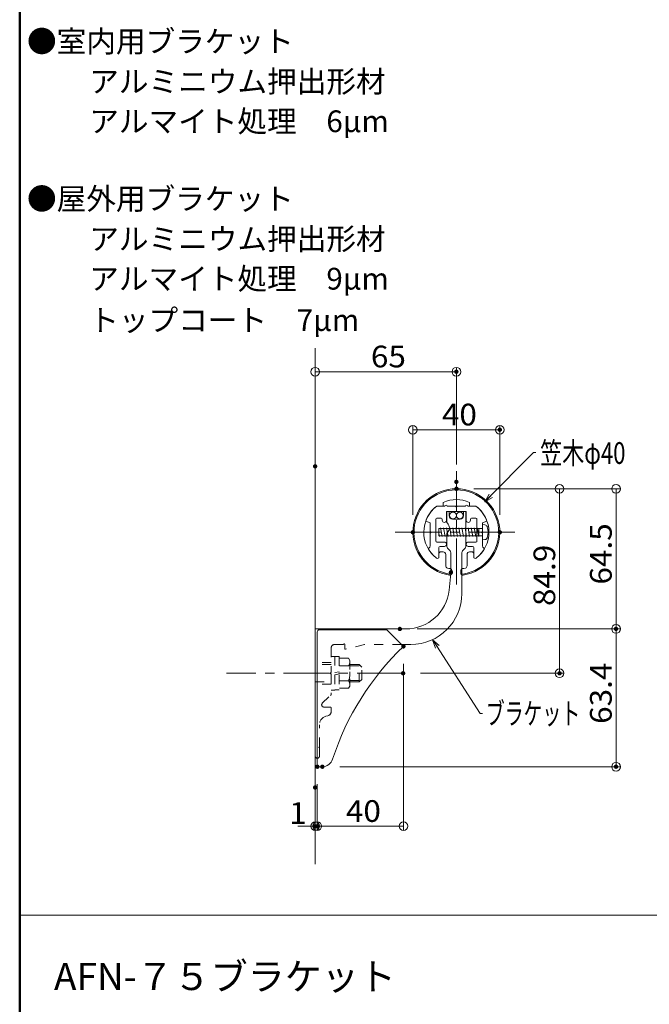
# Model space of a CAD drawing. Units: millimetres. Extents: x -1002 to 1082, y -693 to 692.
# Drawn here: x -1002 to -712, y -272 to 181 of the extents above; entities that cross this region are included whole.
import ezdxf

# ---------------------------------------------------------------- set-up
doc = ezdxf.new("R2010")
doc.units = ezdxf.units.MM
doc.header["$LTSCALE"] = 5
doc.linetypes.add('JWW_CENTER1', pattern=[6.773333, 4.233333, -0.846667, 0.846667, -0.846667])
doc.linetypes.add('JWW_DASHED1', pattern=[1.693333, 0.846667, -0.846667])
for name, color, linetype in [('02壁', 7, 'Continuous'), ('08文字', 7, 'Continuous'), ('BLU', 7, 'Continuous'), ('center', 7, 'Continuous'), ('MAZ_SS', 7, 'Continuous'), ('moji', 7, 'Continuous'), ('sunpou', 7, 'Continuous'), ('zumenwaku', 7, 'Continuous'), ('タッピンネジ', 7, 'Continuous'), ('バネ座金', 7, 'Continuous'), ('平座金', 7, 'Continuous'), ('笠木', 7, 'Continuous'), ('金台', 7, 'Continuous')]:
    doc.layers.add(name, color=color, linetype=linetype)
doc.styles.add('ＭＳ ゴシック', font='txt', dxfattribs={"height": 1})
doc.styles.add('ＭＳ Ｐゴシック', font='txt', dxfattribs={"height": 1})

# ---------------------------------------------------------------- blocks, each defined once
blk = doc.blocks.new('_ORIGIN_0-5_')
at = {"layer": 'sunpou', "color": 1, "linetype": 'Continuous', "lineweight": 5}
blk.add_line((0, 0), (-1, 0), dxfattribs=at)
blk.add_circle((0, 0), 0.5, dxfattribs=at)
blk = doc.blocks.new('_Open30_2-5_')
at = {"layer": '08文字', "color": 7, "linetype": 'Continuous', "lineweight": 5}
for p, q in [((-1, 0.27), (0, 0)), ((0, 0), (-1, -0.27)), ((0, 0), (-1, 0))]:
    blk.add_line(p, q, dxfattribs=at)

msp = doc.modelspace()

# ---------------------------------------------------------------- linework, layer by layer
at = {"color": 7, "linetype": 'Continuous', "lineweight": 5}
for p, q in [((-864.16, -99.52), (-833.16, -99.52)), ((-833.16, -99.52), (-825.52, -107.15)), ((-865.16, -162.52), (-865.16, -100.52)), ((-862.85, -162.52), (-865.16, -162.52))]:
    msp.add_line(p, q, dxfattribs=at)
at = {"color": 7, "linetype": 'Continuous', "lineweight": 5, "const_width": 1}
msp.add_lwpolyline([(-803.16, -73.12, 0.414214), (-803.66, -72.62, 0.414214), (-804.16, -73.12, 0.414214), (-803.66, -73.62, 0.414214)], format="xyb", close=True, dxfattribs=at)
at = {"color": 7, "linetype": 'Continuous', "lineweight": 5}
for centre, radius, start, end in [((-864.16, -100.52), 1, 90, 180), ((-739.16, -197.52), 125, 133.7034, 162.0798), ((-862.85, -157.52), 5, 270, 342.0798)]:
    msp.add_arc(centre, radius, start, end, dxfattribs=at)
at = {"layer": '02壁', "color": 8, "linetype": 'Continuous', "lineweight": 5}
msp.add_line((-866.16, 30.14), (-866.16, -207.44), dxfattribs=at)
at = {"layer": '08文字', "color": 1, "linetype": 'Continuous', "lineweight": 5}
for p, q in [((-765.6, -17.96), (-787.4, -39.9)), ((-764.6, -17.96), (-765.6, -17.96)), ((-790.17, -138.05), (-811.57, -104.9)), ((-789.17, -138.05), (-790.17, -138.05))]:
    msp.add_line(p, q, dxfattribs=at)
at = {"layer": 'BLU', "color": 5, "linetype": 'JWW_DASHED1', "lineweight": 9}
for p, q in [((-858.76, -107.82), (-858.76, -118.95)), ((-853.06, -106.32), (-857.26, -106.32)), ((-852.46, -106.32), (-852.46, -108.26)), ((-843.46, -106.32), (-852.21, -108.46)), ((-826.36, -106.32), (-843.46, -106.32)), ((-858.76, -111.77), (-857.16, -111.77)), ((-857.16, -111.77), (-857.16, -127.27)), ((-857.16, -111.82), (-855.16, -111.82)), ((-855.16, -111.82), (-855.16, -127.22)), ((-850.74, -112.59), (-855.16, -112.59)), ((-850.74, -112.59), (-850.16, -113.59)), ((-858.76, -114.52), (-866.16, -114.52)), ((-858.76, -115.52), (-866.16, -115.52)), ((-850.74, -116.05), (-855.16, -116.05)), ((-850.16, -113.59), (-850.16, -125.44)), ((-845.86, -115.52), (-850.16, -115.52)), ((-850.16, -116.14), (-845.23, -116.14)), ((-845.86, -123.52), (-845.86, -115.52)), ((-844.66, -116.72), (-845.86, -115.52)), ((-844.66, -122.32), (-844.66, -116.72)), ((-859.15, -119.41), (-858.8, -119.06)), ((-859.15, -119.62), (-858.8, -119.97)), ((-858.76, -120.08), (-858.76, -129.02)), ((-845.86, -123.52), (-844.66, -122.32)), ((-866.16, -123.52), (-858.76, -123.52)), ((-858.76, -124.52), (-866.16, -124.52)), ((-850.74, -122.98), (-855.16, -122.98)), ((-850.74, -126.44), (-855.16, -126.44)), ((-850.16, -125.44), (-850.74, -126.44)), ((-850.16, -122.89), (-845.23, -122.89)), ((-850.16, -123.52), (-845.86, -123.52)), ((-862.85, -133.34), (-859.07, -129.74)), ((-859.26, -135.07), (-862.16, -135.07)), ((-858.76, -135.57), (-858.76, -137.13)), ((-860.24, -139.06), (-861.19, -139.32)), ((-864.16, -153.25), (-864.16, -143.18)), ((-864.35, -153.51), (-864.2, -153.36)), ((-864.35, -153.72), (-864.2, -153.87)), ((-864.16, -157.62), (-864.16, -153.98))]:
    msp.add_line(p, q, dxfattribs=at)
for centre, radius, start, end in [((-857.26, -107.82), 1.5, 90, 180), ((-852.76, -106.32), 0.3, 0, 180), ((-852.26, -108.26), 0.2, 180, 283.7363), ((-853.03, -114.32), 2.87, 322.9393, 0), ((-860.78, -119.52), 10.63, 340.9722, 19.0278), ((-859.04, -119.52), 0.15, 135, 225), ((-858.91, -118.95), 0.15, 315, 0), ((-858.91, -120.08), 0.15, 0, 45), ((-853.03, -124.71), 2.87, 0, 37.0607), ((-859.76, -129.02), 1, 313.6217, 0), ((-862.16, -134.07), 1, 133.6217, 270), ((-859.26, -135.57), 0.5, 0, 90), ((-860.16, -143.18), 4, 105, 180), ((-860.76, -137.13), 2, 285, 0), ((-864.24, -153.62), 0.15, 135, 225), ((-864.31, -153.25), 0.15, 315, 0), ((-864.31, -153.98), 0.15, 0, 45), ((-865.16, -157.62), 1, 270, 0)]:
    msp.add_arc(centre, radius, start, end, dxfattribs=at)
at = {"layer": 'center', "color": 5, "linetype": 'JWW_CENTER1', "lineweight": 13}
for p, q in [((-801.16, -78.67), (-801.16, -26.56)), ((-829.34, -54.62), (-772.98, -54.62)), ((-825.67, -119.52), (-907, -119.52))]:
    msp.add_line(p, q, dxfattribs=at)
at = {"layer": 'DEFPOINTS', "color": 7, "linetype": 'Continuous', "lineweight": 5, "const_width": 1}
for points in [[(-800.66, 19.26, 0.414214), (-801.16, 19.76, 0.414214), (-801.66, 19.26, 0.414214), (-801.16, 18.76, 0.414214)], [(-780.66, -7.46, 0.414214), (-781.16, -6.96, 0.414214), (-781.66, -7.46, 0.414214), (-781.16, -7.96, 0.414214)], [(-865.66, -24.31, 0.414214), (-866.16, -23.81, 0.414214), (-866.66, -24.31, 0.414214), (-866.16, -24.81, 0.414214)], [(-800.66, -31.44, 0.414214), (-801.16, -30.94, 0.414214), (-801.66, -31.44, 0.414214), (-801.16, -31.94, 0.414214)], [(-800.61, -34.62, 0.414214), (-801.11, -34.12, 0.414214), (-801.61, -34.62, 0.414214), (-801.11, -35.12, 0.414214)], [(-800.61, -34.62, 0.414214), (-801.11, -34.12, 0.414214), (-801.61, -34.62, 0.414214), (-801.11, -35.12, 0.414214)], [(-820.66, -54.62, 0.414214), (-821.16, -54.12, 0.414214), (-821.66, -54.62, 0.414214), (-821.16, -55.12, 0.414214)], [(-780.66, -54.62, 0.414214), (-781.16, -54.12, 0.414214), (-781.66, -54.62, 0.414214), (-781.16, -55.12, 0.414214)], [(-826.66, -99.12, 0.414214), (-827.16, -98.62, 0.414214), (-827.66, -99.12, 0.414214), (-827.16, -99.62, 0.414214)], [(-826.66, -99.12, 0.414214), (-827.16, -98.62, 0.414214), (-827.66, -99.12, 0.414214), (-827.16, -99.62, 0.414214)], [(-727.17, -99.12, 0.414214), (-727.67, -98.62, 0.414214), (-728.17, -99.12, 0.414214), (-727.67, -99.62, 0.414214)], [(-825.02, -107.15, 0.414214), (-825.52, -106.65, 0.414214), (-826.02, -107.15, 0.414214), (-825.52, -107.65, 0.414214)], [(-825.17, -119.52, 0.414214), (-825.67, -119.02, 0.414214), (-826.17, -119.52, 0.414214), (-825.67, -120.02, 0.414214)], [(-753.17, -119.52, 0.414214), (-753.67, -119.02, 0.414214), (-754.17, -119.52, 0.414214), (-753.67, -120.02, 0.414214)], [(-864.66, -162.52, 0.414214), (-865.16, -162.02, 0.414214), (-865.66, -162.52, 0.414214), (-865.16, -163.02, 0.414214)], [(-864.66, -162.52, 0.414214), (-865.16, -162.02, 0.414214), (-865.66, -162.52, 0.414214), (-865.16, -163.02, 0.414214)], [(-862.35, -162.52, 0.414214), (-862.85, -162.02, 0.414214), (-863.35, -162.52, 0.414214), (-862.85, -163.02, 0.414214)], [(-727.17, -162.52, 0.414214), (-727.67, -162.02, 0.414214), (-728.17, -162.52, 0.414214), (-727.67, -163.02, 0.414214)], [(-865.66, -172.07, 0.414214), (-866.16, -171.57, 0.414214), (-866.66, -172.07, 0.414214), (-866.16, -172.57, 0.414214)], [(-865.66, -189.92, 0.414214), (-866.16, -189.42, 0.414214), (-866.66, -189.92, 0.414214), (-866.16, -190.42, 0.414214)], [(-864.66, -189.92, 0.414214), (-865.16, -189.42, 0.414214), (-865.66, -189.92, 0.414214), (-865.16, -190.42, 0.414214)]]:
    msp.add_lwpolyline(points, format="xyb", close=True, dxfattribs=at)
at = {"layer": 'MAZ_SS', "color": 1, "linetype": 'Continuous', "lineweight": 5}
for centre in [(-802.71, -46.87), (-799.61, -46.87)]:
    msp.add_circle(centre, 1.55, dxfattribs=at)
at = {"layer": 'sunpou', "color": 1, "linetype": 'Continuous', "lineweight": 9}
for p, q in [((-866.16, -16.31), (-866.16, 21.26)), ((-801.16, -23.44), (-801.16, 21.26)), ((-821.16, -46.62), (-821.16, -5.46)), ((-781.16, -46.62), (-781.16, -5.46)), ((-793.11, -34.62), (-751.67, -34.62)), ((-793.11, -34.62), (-725.67, -34.62)), ((-819.16, -99.12), (-725.67, -99.12)), ((-819.16, -99.12), (-725.67, -99.12)), ((-825.52, -115.15), (-825.52, -191.92)), ((-817.67, -119.52), (-751.67, -119.52)), ((-854.85, -162.52), (-725.67, -162.52)), ((-865.16, -170.52), (-865.16, -191.92)), ((-865.16, -170.52), (-865.16, -191.92)), ((-866.16, -180.07), (-866.16, -191.92))]:
    msp.add_line(p, q, dxfattribs=at)
at = {"layer": 'sunpou', "color": 1, "linetype": 'Continuous', "lineweight": 5}
for p, q in [((-862.16, 19.26), (-805.16, 19.26)), ((-817.16, -7.46), (-785.16, -7.46)), ((-753.67, -38.62), (-753.67, -115.52)), ((-727.67, -38.62), (-727.67, -95.12)), ((-727.67, -103.12), (-727.67, -158.52)), ((-870.16, -189.92), (-874.16, -189.92)), ((-865.16, -189.92), (-866.16, -189.92)), ((-829.52, -189.92), (-861.16, -189.92)), ((-861.16, -189.92), (-857.16, -189.92))]:
    msp.add_line(p, q, dxfattribs=at)
at = {"layer": 'zumenwaku', "color": 6, "linetype": 'Continuous', "lineweight": 50}
msp.add_line((-1002.14, 692.5), (-1002.14, -692.5), dxfattribs=at)
at = {"layer": 'zumenwaku', "color": 4, "linetype": 'Continuous', "lineweight": 5}
for p, q in [((-804.41, -45.12), (-805.26, -45.12)), ((-804.41, -47.12), (-804.41, -45.12)), ((-797.06, -45.12), (-797.91, -45.12)), ((-797.91, -47.12), (-797.91, -45.12)), ((-805.56, -45.42), (-805.56, -49.76)), ((-802.91, -48.62), (-799.41, -48.62)), ((-802.56, -48.62), (-799.76, -48.62)), ((-802.56, -48.62), (-799.76, -48.62)), ((-796.76, -45.42), (-796.76, -60.79)), ((-805.56, -55.47), (-805.56, -60.79)), ((-804.97, -62.2), (-804.24, -62.93)), ((-798.07, -62.93), (-797.34, -62.2)), ((-803.66, -64.34), (-803.66, -72.59)), ((-798.66, -64.34), (-798.66, -82.82)), ((-803.71, -73.64), (-804.51, -81.21)), ((-824.4, -99.12), (-866.16, -99.12)), ((-866.16, -99.12), (-866.16, -157.62)), ((-826.36, -106.32), (-822.16, -106.32))]:
    msp.add_line(p, q, dxfattribs=at)
at = {"layer": 'zumenwaku', "color": 6, "linetype": 'Continuous', "lineweight": 5}
msp.add_line((-1002.14, -230.83), (-179.14, -230.83), dxfattribs=at)
at = {"layer": 'zumenwaku', "color": 4, "linetype": 'Continuous', "lineweight": 5}
for centre, radius, start, end in [((-805.26, -45.42), 0.3, 90, 180), ((-797.06, -45.42), 0.3, 0, 90), ((-804.56, -49.76), 1, 180, 225.573), ((-802.91, -47.12), 1.5, 180, 270), ((-799.41, -47.12), 1.5, 270, 0), ((-807.36, -52.62), 3, 314.427, 45.573), ((-804.56, -55.47), 1, 134.427, 180), ((-803.56, -60.79), 2, 180, 225), ((-805.66, -64.34), 2, 0, 45), ((-796.66, -64.34), 2, 135, 180), ((-798.76, -60.79), 2, 315, 360), ((-813.66, -72.59), 10, 354, 0), ((-824.4, -79.12), 20, 270, 354), ((-822.16, -82.82), 23.5, 270, 0), ((-865.16, -157.62), 1, 180, 270)]:
    msp.add_arc(centre, radius, start, end, dxfattribs=at)
at = {"layer": 'タッピンネジ', "color": 4, "linetype": 'Continuous', "lineweight": 5}
for p, q in [((-803.56, -52.97), (-809.16, -52.97)), ((-809.16, -52.97), (-809.16, -56.27)), ((-808.51, -52.97), (-808.44, -52.62)), ((-807.74, -56.62), (-808.44, -52.62)), ((-807.1, -52.97), (-807.03, -52.62)), ((-806.33, -56.62), (-807.03, -52.62)), ((-805.69, -52.97), (-805.62, -52.62)), ((-804.92, -56.62), (-805.62, -52.62)), ((-804.28, -52.97), (-804.21, -52.62)), ((-803.51, -56.62), (-804.21, -52.62)), ((-803.56, -52.97), (-794.76, -52.97)), ((-802.87, -52.97), (-802.8, -52.62)), ((-802.1, -56.62), (-802.8, -52.62)), ((-801.46, -52.97), (-801.39, -52.62)), ((-800.69, -56.62), (-801.39, -52.62)), ((-800.05, -52.97), (-799.98, -52.62)), ((-799.28, -56.62), (-799.98, -52.62)), ((-798.64, -52.97), (-798.57, -52.62)), ((-797.87, -56.62), (-798.57, -52.62)), ((-797.23, -52.97), (-797.16, -52.62)), ((-796.46, -56.62), (-797.16, -52.62)), ((-795.82, -52.97), (-795.75, -52.62)), ((-795.05, -56.62), (-795.75, -52.62)), ((-791.66, -52.97), (-794.76, -52.97)), ((-794.41, -52.97), (-794.34, -52.62)), ((-793.64, -56.62), (-794.34, -52.62)), ((-793, -52.97), (-792.93, -52.62)), ((-792.23, -56.62), (-792.93, -52.62)), ((-789.36, -52.97), (-791.65, -52.97)), ((-791.59, -52.97), (-791.52, -52.62)), ((-790.82, -56.62), (-791.52, -52.62)), ((-790.76, -56.27), (-790.76, -52.97)), ((-789.16, -51.12), (-789.16, -58.12)), ((-788.04, -51.21), (-789.16, -51.12)), ((-808.92, -56.62), (-809.16, -55.26)), ((-809.16, -56.27), (-803.56, -56.27)), ((-808.92, -56.62), (-808.86, -56.27)), ((-807.74, -56.62), (-807.68, -56.27)), ((-806.33, -56.62), (-806.27, -56.27)), ((-804.92, -56.62), (-804.86, -56.27)), ((-803.56, -56.27), (-794.76, -56.27)), ((-803.51, -56.62), (-803.45, -56.27)), ((-802.1, -56.62), (-802.04, -56.27)), ((-800.69, -56.62), (-800.63, -56.27)), ((-799.28, -56.62), (-799.22, -56.27)), ((-797.87, -56.62), (-797.81, -56.27)), ((-796.46, -56.62), (-796.4, -56.27)), ((-795.05, -56.62), (-794.99, -56.27)), ((-794.76, -56.27), (-791.66, -56.27)), ((-793.64, -56.62), (-793.58, -56.27)), ((-792.23, -56.62), (-792.17, -56.27)), ((-791.65, -56.27), (-789.36, -56.27)), ((-790.82, -56.62), (-790.76, -56.27)), ((-789.16, -58.12), (-788.04, -58.02))]:
    msp.add_line(p, q, dxfattribs=at)
for centre, radius, start, end in [((-789.36, -52.77), 0.2, 270, 0), ((-788.15, -52.51), 1.3, 15.8809, 85), ((-795.56, -54.62), 9, 344.1191, 15.8809), ((-789.36, -56.47), 0.2, 0, 90), ((-788.15, -56.72), 1.3, 275, 344.1191)]:
    msp.add_arc(centre, radius, start, end, dxfattribs=at)
at = {"layer": 'バネ座金', "color": 5, "linetype": 'Continuous', "lineweight": 5}
for p, q in [((-857.16, -119.18), (-855.16, -118.83)), ((-855.16, -119.85), (-857.16, -120.2)), ((-855.16, -127.22), (-857.16, -127.22))]:
    msp.add_line(p, q, dxfattribs=at)
at = {"layer": '平座金', "color": 5, "linetype": 'Continuous', "lineweight": 5}
msp.add_line((-857.16, -127.27), (-858.76, -127.27), dxfattribs=at)
at = {"layer": '笠木', "color": 6, "linetype": 'Continuous', "lineweight": 5}
for p, q in [((-807.16, -42.62), (-810.16, -42.62)), ((-807.16, -42.62), (-807.16, -40.87)), ((-795.16, -42.62), (-795.16, -40.87)), ((-795.16, -42.62), (-792.16, -42.62)), ((-809.16, -64.62), (-809.16, -65.96)), ((-809.16, -65.96), (-809.16, -64.62)), ((-808.16, -63.62), (-807.26, -63.62)), ((-806.06, -70.13), (-806.06, -64.82)), ((-796.26, -70.13), (-796.26, -64.82)), ((-794.16, -63.62), (-795.06, -63.62)), ((-793.16, -64.62), (-793.16, -65.96)), ((-793.16, -65.96), (-793.16, -64.62)), ((-803.16, -73.38), (-803.16, -72.36)), ((-799.16, -73.38), (-799.16, -72.36))]:
    msp.add_line(p, q, dxfattribs=at)
for centre, radius, start, end in [((-801.16, -54.62), 20, 279.0847, 260.9153), ((-801.16, -54.62), 19.5, 279.3324, 260.6676), ((-801.16, -54.62), 15, 66.4218, 113.5782), ((-801.16, -54.62), 15, 126.8699, 232.5267), ((-801.16, -54.62), 15, 307.4733, 53.1301), ((-809.86, -65.96), 0.7, 232.5267, 0), ((-808.16, -64.62), 1, 90, 180), ((-807.26, -64.82), 1.2, 0, 90), ((-795.06, -64.82), 1.2, 90, 180), ((-794.16, -64.62), 1, 0, 90), ((-792.46, -65.96), 0.7, 180, 307.4733), ((-805.06, -70.13), 1, 180, 255.892), ((-801.16, -54.62), 17, 255.892, 260.4059), ((-804.16, -72.36), 1, 0, 80.4059), ((-798.16, -72.36), 1, 99.5941, 180), ((-801.16, -54.62), 17, 279.5941, 284.108), ((-797.26, -70.13), 1, 284.108, 0), ((-804.16, -72.87), 1, 260.6676, 0), ((-804.16, -73.38), 1, 260.9153, 0), ((-798.16, -72.87), 1, 180, 279.3324), ((-798.16, -73.38), 1, 180, 279.0847)]:
    msp.add_arc(centre, radius, start, end, dxfattribs=at)
at = {"layer": '金台', "color": 3, "linetype": 'Continuous', "lineweight": 5}
for p, q in [((-806.41, -42.62), (-810.16, -42.62)), ((-805.66, -45.12), (-801.16, -45.12)), ((-805.66, -49.12), (-805.66, -45.12)), ((-801.33, -42.62), (-805.41, -42.62)), ((-801.16, -45.12), (-796.66, -45.12)), ((-796.91, -42.62), (-800.98, -42.62)), ((-796.66, -45.12), (-796.66, -49.12)), ((-792.16, -42.62), (-795.91, -42.62)), ((-815.25, -49.49), (-813.16, -50.25)), ((-810.66, -58.62), (-810.66, -48.62)), ((-810.16, -48.12), (-808.16, -48.12)), ((-807.66, -48.62), (-807.66, -49.12)), ((-794.66, -49.12), (-794.66, -48.62)), ((-794.16, -48.12), (-792.16, -48.12)), ((-791.66, -48.62), (-791.66, -58.62)), ((-789.16, -50.25), (-787.06, -49.49)), ((-813.16, -50.25), (-813.16, -54.44)), ((-789.16, -54.44), (-789.16, -50.25)), ((-813.16, -54.79), (-813.16, -60.95)), ((-789.16, -60.95), (-789.16, -54.79)), ((-813.66, -61.81), (-813.72, -61.85)), ((-806.66, -59.12), (-810.16, -59.12)), ((-809.16, -65.96), (-809.16, -61.62)), ((-808.66, -61.12), (-806.66, -61.12)), ((-792.16, -59.12), (-795.66, -59.12)), ((-795.66, -61.12), (-793.66, -61.12)), ((-793.16, -61.62), (-793.16, -65.96)), ((-788.6, -61.85), (-788.66, -61.81))]:
    msp.add_line(p, q, dxfattribs=at)
for centre, radius, start, end in [((-801.16, -54.62), 15, 126.8699, 160), ((-805.91, -42.62), 0.5, 0, 180), ((-801.16, -42.72), 0.2, 150, 270), ((-801.16, -42.72), 0.2, 270, 30), ((-796.41, -42.62), 0.5, 0, 180), ((-801.16, -54.62), 15, 20, 53.1301), ((-810.16, -48.62), 0.5, 90, 180), ((-808.16, -48.62), 0.5, 0, 90), ((-806.66, -49.12), 1, 180, 270), ((-806.66, -49.12), 1, 270, 0), ((-795.66, -49.12), 1, 180, 270), ((-795.66, -49.12), 1, 270, 0), ((-794.16, -48.62), 0.5, 90, 180), ((-792.16, -48.62), 0.5, 0, 90), ((-813.06, -54.62), 0.2, 360, 120), ((-813.06, -54.62), 0.2, 240, 0), ((-810.16, -58.62), 0.5, 180, 270), ((-792.16, -58.62), 0.5, 270, 0), ((-789.26, -54.62), 0.2, 60, 180), ((-789.26, -54.62), 0.2, 180, 300), ((-813.47, -62.28), 0.5, 119.9264, 211.9025), ((-801.16, -54.62), 15, 211.9025, 232.5267), ((-814.16, -60.95), 1, 299.9264, 360), ((-808.66, -61.62), 0.5, 90, 180), ((-806.66, -60.12), 1, 270, 90), ((-795.66, -60.12), 1, 90, 270), ((-793.66, -61.62), 0.5, 0, 90), ((-801.16, -54.62), 15, 307.4733, 328.0975), ((-788.16, -60.95), 1, 180, 240.0736), ((-788.85, -62.28), 0.5, 328.0975, 60.0736), ((-809.86, -65.96), 0.7, 232.5267, 0), ((-792.46, -65.96), 0.7, 180, 307.4733)]:
    msp.add_arc(centre, radius, start, end, dxfattribs=at)

# ---------------------------------------------------------------- block references
at = {"layer": '08文字', "color": 1, "linetype": 'Continuous', "lineweight": 5, "xscale": 4, "yscale": 4}
for p, rotation in [((-788.12, -40.59), 223.9053452349626), ((-812.13, -104.07), 124.05170333509)]:
    msp.add_blockref('_Open30_2-5_', p, dxfattribs=dict(at, rotation=rotation))
at = {"layer": 'sunpou', "color": 1, "linetype": 'Continuous', "lineweight": 5, "xscale": 4, "yscale": 4}
for p, rotation in [((-866.16, 19.26), 180), ((-821.16, -7.46), 180), ((-753.67, -34.62), 90), ((-727.67, -34.62), 90), ((-727.67, -99.12), 270), ((-727.67, -99.12), 90), ((-753.67, -119.52), 270), ((-727.67, -162.52), 270), ((-865.16, -189.92), 180), ((-865.16, -189.92), 180)]:
    msp.add_blockref('_ORIGIN_0-5_', p, dxfattribs=dict(at, rotation=rotation))
for p in [(-801.16, 19.26), (-781.16, -7.46), (-866.16, -189.92), (-825.52, -189.92)]:
    msp.add_blockref('_ORIGIN_0-5_', p, dxfattribs=at)

# ---------------------------------------------------------------- texts
at = {"layer": '08文字', "color": 2, "linetype": 'Continuous', "lineweight": 5, "style": 'ＭＳ ゴシック'}
for s, width, p in [('笠木φ40', 0.745076, (-762.6, -23.16)), ('ブラケット', 0.638136, (-787.61, -143.05))]:
    msp.add_text(s, height=9.982, dxfattribs=dict(at, width=width)).set_placement(p)
at = {"layer": 'moji', "color": 2, "linetype": 'Continuous', "lineweight": 5, "style": 'ＭＳ Ｐゴシック', "width": 0.99952}
for s, height, p in [('●室内用ブラケット', 10.005, (-998.78, 166.28)), ('\u3000\u3000アルミニウム押出形材', 10.0048, (-997.42, 147.8)), ('\u3000\u3000アルマイト処理\u30006μm', 10.0048, (-997.42, 129.5)), ('●屋外用ブラケット', 10.005, (-998.78, 93.83)), ('\u3000\u3000アルミニウム押出形材', 10.0048, (-997.42, 75.36)), ('\u3000\u3000アルマイト処理\u30009μm', 10.0048, (-997.42, 57.05))]:
    msp.add_text(s, height=height, dxfattribs=at).set_placement(p)
at = {"layer": 'moji', "color": 2, "linetype": 'Continuous', "lineweight": 5, "style": 'ＭＳ Ｐゴシック'}
for s, height, p in [('\u3000\u3000トップコート\u30007μm', 10, (-997.42, 38)), ('AFN-７５ブラケット', 12.5, (-986.38, -265.32))]:
    msp.add_text(s, height=height, dxfattribs=at).set_placement(p)
at = {"layer": 'sunpou', "color": 2, "linetype": 'Continuous', "lineweight": 13, "style": 'ＭＳ ゴシック', "width": 1.065897}
for s, height, p in [('65', 9.982, (-840.49, 21.26)), ('40', 9.982, (-807.82, -5.46)), ('1', 9.98, (-878.11, -188.85)), ('40', 9.982, (-852.01, -187.92))]:
    msp.add_text(s, height=height, dxfattribs=at).set_placement(p)
for s, p in [('64.5', (-729.66, -78.7)), ('84.9', (-755.67, -88.57)), ('63.4', (-729.66, -142.82))]:
    msp.add_text(s, height=9.982, rotation=90, dxfattribs=at).set_placement(p)

doc.saveas('drawing.dxf')
